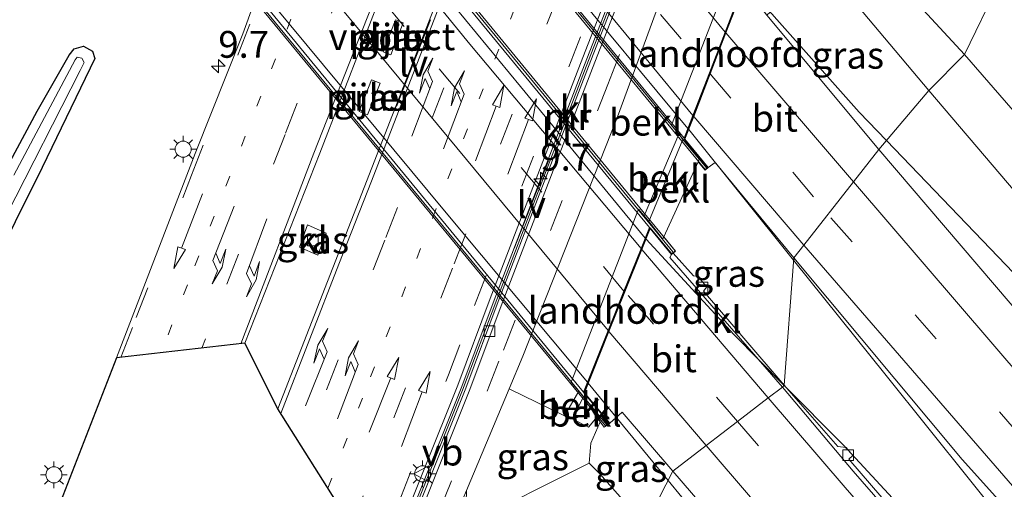
# Model space of a CAD drawing. Units: metres. Extents: x 239999 to 250004, y 472266 to 475000.
# Drawn here: x 248905 to 248997, y 473082 to 473126 of the extents above; entities that cross this region are included whole.
import ezdxf
from ezdxf.enums import TextEntityAlignment as Align

# ---------------------------------------------------------------- set-up
doc = ezdxf.new("R2010")
doc.units = ezdxf.units.M
doc.linetypes.add('VW-1-3_STREEP', pattern=[4, 1, -3])
doc.linetypes.add('VW-3-9_STREEP', pattern=[12, 3, -9])
doc.layers.get('0').update_dxf_attribs({"lineweight": 25})
for name, color, linetype, lineweight in [('B-ME-AM-KILOMETR-S-B1', 7, 'Continuous', 18), ('B-ME-BV-GELEIDECONSTRUCTIE-GELEIDERAIL-L-B1', 213, 'BV-GELEIDERAIL', 18), ('B-ME-BV-GELEIDECONSTRUCTIE-GELEIDERAIL-L-B2', 213, 'BV-GELEIDERAIL', 18), ('B-ME-GR-BOOM-GV-B6', 93, 'Continuous', 18), ('B-ME-GW-INSTEEKWATERGANG-L-B1', 10, 'Continuous', 25), ('B-ME-GW-KRUINLIJN-L-B1', 93, 'Continuous', 18), ('B-ME-GW-TEENLIJN-L-B1', 93, 'Continuous', 18), ('B-ME-IE-GRASLAND-GV-B6', 93, 'Continuous', 18), ('B-ME-IE-HULPGEOMETRIE-L-B1', 53, 'Continuous', 18), ('B-ME-IE-MEUBILAIR_WEGMEUBILAIR-LICHTMAST-S-B1', 8, 'Continuous', 18), ('B-ME-IE-MEUBILAIR_WEGMEUBILAIR-LIJNVERLICHT-L-B1', 8, 'VW-LIJNV', 18), ('B-ME-KG-KADASTRAAL-OPNAMEDTMGRENS-L-B1', 10, 'Continuous', 25), ('B-ME-KW-LANDHOOFD-GV-B6', 173, 'Continuous', 18), ('B-ME-KW-LEUNING-L-B1', 8, 'Continuous', 18), ('B-ME-KW-LEUNING-L-B2', 8, 'Continuous', 18), ('B-ME-KW-PIJLER-GV-B6', 173, 'Continuous', 18), ('B-ME-KW-VIADUCT-GV-B7', 173, 'Continuous', 18), ('B-ME-MW-MUUR-GV-B6', 8, 'IE-TERREINAFSCHEIDING-KUNSTMATIG', 18), ('B-ME-OB-BEKLEDING-GV-B6', 253, 'Continuous', 18), ('B-ME-OG-WATER-GV-B6', 153, 'Continuous', 18), ('B-ME-VH-VERH_SOORT-BITUMEN-GV-B6', 8, 'IE-TERREINAFSCHEIDING-NATUURLIJK-HOUTWAL', 18), ('B-ME-VH-VERH_SOORT-BITUMEN-GV-B7', 8, 'IE-TERREINAFSCHEIDING-NATUURLIJK-HOUTWAL', 18), ('B-ME-VH-VERH_SOORT-KLINKERS-GV-B6', 8, 'IE-TERREINAFSCHEIDING-NATUURLIJK-HOUTWAL', 18), ('B-ME-VV-KOLK-S-B1', 8, 'Continuous', 18), ('B-ME-VW-MARKERING-13STREEP-045-L-B1', 255, 'VW-1-3_STREEP', 18), ('B-ME-VW-MARKERING-39STREEP-015-L-B1', 255, 'VW-3-9_STREEP', 18), ('B-ME-VW-MARKERING-39STREEP-015-L-B2', 255, 'VW-3-9_STREEP', 18), ('B-ME-VW-MARKERING-PIJLLI750-S-B1', 7, 'Continuous', 18), ('B-ME-VW-MARKERING-PIJLRD750-S-B1', 7, 'Continuous', 18), ('B-ME-VW-MARKERING-STREEP-015-L-B1', 7, 'Continuous', 18), ('B-ME-VW-MARKERING-STREEP-015-L-B2', 7, 'Continuous', 18), ('B-ME-VW-MEUBILAIR_WEGMEUBILAIR-VERKEERSBORD-S-B1', 8, 'Continuous', 18)]:
    doc.layers.add(name, color=color, linetype=linetype, lineweight=lineweight)
doc.styles.add('NLCS-ISO', font='NLCS-ISO.TTF')
doc.linetypes.add('BV-GELEIDERAIL', pattern='A,10,-3,[108,NLCS.SHX,S=1,R=0,X=0,Y=0],-3', length=16)
doc.linetypes.add('IE-TERREINAFSCHEIDING-KUNSTMATIG', pattern='A,4,[82,NLCS.SHX,S=0.75,R=90,X=0,Y=0],4,-2', length=10)
doc.linetypes.add('IE-TERREINAFSCHEIDING-NATUURLIJK-HOUTWAL', pattern='A,7,-1.5,[67,NLCS.SHX,S=0.75,R=45,X=0,Y=0],-1.5,7,-1.5,[70,NLCS.SHX,S=0.75,R=0,X=0,Y=0],-1.5', length=20)
doc.linetypes.add('VW-LIJNV', pattern='A,0,-5,[102,NLCS.SHX,S=1,R=0,X=-0.625,Y=0],2.5,-0.5,[69,NLCS.SHX,S=0.5,R=0,X=0,Y=0],-0.5,2.5,[102,NLCS.SHX,S=1,R=180,X=0.625,Y=0],-5', length=16)

# ---------------------------------------------------------------- blocks, each defined once
blk = doc.blocks.new('verkeersbord')
for p, q in [((0, 0.75), (-0.75, -0.625)), ((0.75, -0.625), (0, 0.75)), ((-0.75, -0.625), (0.75, -0.625))]:
    blk.add_line(p, q)
blk = doc.blocks.new('hecto')
for p, q in [((0, 0.625), (-0.625, 0)), ((0, -0.625), (0, 0.625)), ((-0.625, 0), (0.625, 0)), ((0.625, 0), (0, -0.625))]:
    blk.add_line(p, q)
blk = doc.blocks.new('kolk')
blk.add_lwpolyline([(-0.5, -0.5), (0.5, -0.5), (0.5, 0.5), (-0.5, 0.5)], close=True)
blk = doc.blocks.new('lantaarnpaal')
for p, q in [((0, 0.75), (0, 1.25)), ((-0.75, 0), (-1.25, 0)), ((-0.884, 0.884), (-0.53, 0.53)), ((0.53, 0.53), (0.884, 0.884)), ((0.75, 0), (1.25, 0)), ((-0.53, -0.53), (-0.884, -0.884)), ((0, -0.75), (0, -1.25)), ((0.53, -0.53), (0.884, -0.884))]:
    blk.add_line(p, q)
blk.add_circle((0, 0), 0.75)
blk = doc.blocks.new('pijll')
for p, q in [((5.7, 1.05, 0.1), (4, 0.75, 0.1)), ((7.5, 0.75, 0.1), (5.7, 1.05, 0.1)), ((0, 0, 0.1), (5.45, 0, 0.1)), ((4, 0.75, 0.1), (5.45, 0.75, 0.1)), ((5.45, 0.75, 0.1), (4.7, 0, 0.1)), ((6.2, 0.75, 0.1), (5.45, 0, 0.1)), ((7.5, 0.75, 0.1), (6.2, 0.75, 0.1))]:
    blk.add_line(p, q)
blk = doc.blocks.new('pijl')
for p, q in [((0, 0, 0.1), (5.45, 0, 0.1)), ((7.5, 0, 0.1), (5.45, 0.375, 0.1)), ((5.45, 0.375, 0.1), (5.45, -0.375, 0.1)), ((5.45, -0.375, 0.1), (7.5, 0, 0.1))]:
    blk.add_line(p, q)

msp = doc.modelspace()

# ---------------------------------------------------------------- linework, layer by layer
at = {"layer": 'B-ME-BV-GELEIDECONSTRUCTIE-GELEIDERAIL-L-B1'}
for p, q in [((248977.655, 473103.7142, 26.4839), (248967.8518, 473115.9218, 26.5169)), ((248958.476, 473092.24, 26.8213), (248965.9302, 473083.1559, 26.6539))]:
    msp.add_line(p, q, dxfattribs=at)
for points in [[(248973.1186, 473129.5593, 26.7683), (248983.7753, 473117.5241, 26.5827), (248986.3255, 473114.8749, 26.5188)], [(248986.3255, 473114.8749, 26.5188), (248995.2966, 473105.5555, 26.2937), (249010.3959, 473089.8203, 25.9537), (249026.8262, 473072.758, 25.2142)], [(248963.865, 473105.6899, 26.5639), (248972.1041, 473096.7593, 26.4208), (248976.7569, 473092.0542, 26.3741)], [(248976.7569, 473092.0542, 26.3741), (248982.2817, 473086.4673, 26.3188), (248994.2128, 473073.5882, 26.3613), (249008.9071, 473058.3678, 26.0808), (249025.7771, 473041.2148, 25.8428), (249034.2795, 473033.0549, 25.5708), (249022.9646, 473047.1467, 25.9873), (249010.3297, 473062.7711, 25.9703), (248997.9698, 473078.3968, 26.2253), (248986.2959, 473092.954, 26.4548), (248977.655, 473103.7142, 26.4839)], [(248965.9302, 473083.1559, 26.6539), (248969.7598, 473078.4889, 26.568), (248983.4492, 473060.5917, 25.6925)]]:
    msp.add_polyline3d(points, dxfattribs=at)
at = {"layer": 'B-ME-BV-GELEIDECONSTRUCTIE-GELEIDERAIL-L-B2'}
for points in [[(248925.9029, 473167.0146, 26.6495), (248944.2894, 473144.2988, 26.6156), (248967.7799, 473116.0114, 26.5172)], [(248963.7877, 473105.7736, 26.5653), (248952.1331, 473119.9351, 26.534), (248933.656, 473142.3669, 26.5), (248921.9373, 473156.6869, 26.6433)], [(248916.6295, 473142.8104, 26.7138), (248925.65, 473131.6843, 26.8655), (248945.1835, 473108.1264, 26.823), (248958.4004, 473092.3322, 26.823)]]:
    msp.add_polyline3d(points, dxfattribs=at)
at = {"layer": 'B-ME-GR-BOOM-GV-B6'}
for points in [[(248993.623, 473122.904, 22.639), (248979.356, 473138.341, 22.487), (248977.704, 473147.308, 19.335), (248980.656, 473146.907, 19.327), (248983.368, 473145.348, 19.415), (248996.76, 473129.432, 19.753), (248993.623, 473122.904, 22.639)], [(248996.76, 473129.432, 19.753), (249029.971, 473090.148, 19.953), (249051.244, 473065.529, 19.957), (249071.476, 473041.375, 20.049), (249093.204, 473017.188, 20.109), (249110.96, 472997.563, 20.237), (249126.085, 472979.897, 20.257), (249138.69, 472964.775, 21.621), (249130.927, 472971.739, 21.23), (249120.194, 472983.613, 21.138), (249098.375, 473006.366, 21.406), (249069.344, 473037.09, 21.642), (249043.521, 473065.896, 22.259), (249017.561, 473095.372, 22.447), (248993.623, 473122.904, 22.639), (248996.76, 473129.432, 19.753)], [(248963.798, 473078.99, 26.142), (248952.892, 473069.069, 20.097), (248949.191, 473074.233, 19.753), (248946.999, 473078.992, 19.532), (248958.554, 473084.757, 26.165), (248959.546, 473083.768, 26.23), (248963.798, 473078.99, 26.142)]]:
    msp.add_polyline3d(points, dxfattribs=at)
at = {"layer": 'B-ME-GW-INSTEEKWATERGANG-L-B1'}
msp.add_polyline3d([(248902.114, 473108.641, 19.371), (248906.99, 473117.633, 19.323), (248909.959, 473122.863, 19.331), (248910.448, 473123.434, 19.323), (248911.301, 473123.706, 19.302), (248912.149, 473123.218, 19.262), (248912.385, 473122.542, 19.294), (248907.464, 473112.379, 19.25), (248899.874, 473097.226, 19.375)], dxfattribs=at)
at = {"layer": 'B-ME-GW-KRUINLIJN-L-B1'}
for p, q in [((248963.69, 473107.852, 24.34), (248966.919, 473115.469, 24.32)), ((248956.24, 473089.184, 24.209), (248957.579, 473091.503, 24.419))]:
    msp.add_line(p, q, dxfattribs=at)
for points in [[(248990.291, 473119.554, 25.345), (248980.519, 473131.185, 25.586), (248979.388, 473131.639, 25.558), (248977.068, 473130.548, 25.562), (248975.559, 473129.046, 25.813)], [(248990.291, 473119.554, 25.345), (249011.631, 473094.541, 25.101), (249029.133, 473074.678, 24.789), (249046.105, 473055.188, 24.565), (249062.898, 473036.924, 24.389), (249078.094, 473020.906, 24.204), (249094.939, 473003.734, 23.924), (249111.544, 472986.658, 23.524), (249127.532, 472970.255, 23.032), (249138.625, 472959.665, 22.927), (249150.085, 472948.406, 22.811), (249153.581, 472944.456, 22.759)], [(248958.554, 473084.757, 26.165), (248958.722, 473086.644, 26.165), (248959.567, 473088.624, 26.021)]]:
    msp.add_polyline3d(points, dxfattribs=at)
at = {"layer": 'B-ME-GW-TEENLIJN-L-B1'}
for p, q in [((248964.13, 473107.32, 24.37), (248967.317, 473114.993, 24.38)), ((248956.955, 473088.9, 24.459), (248958.025, 473090.972, 24.499))]:
    msp.add_line(p, q, dxfattribs=at)
at = {"layer": 'B-ME-IE-GRASLAND-GV-B6'}
for points in [[(248929.4671, 473089.8455, 19.963), (248926.3877, 473095.9592, 19.936), (248933.3792, 473113.7218, 19.945), (248943.5119, 473139.8806, 19.891), (248952.1875, 473162.0914, 19.81), (248959.9881, 473182.4461, 19.828), (248961.7038, 473187.5445, 19.828), (248963.2125, 473192.7777, 19.828), (248964.9129, 473183.0285, 19.5545), (248964.558, 473182.0156, 19.558), (248965.1242, 473181.8172, 19.558), (248958.2705, 473163.9817, 19.657), (248954.7897, 473154.8656, 19.684), (248945.9679, 473132.1716, 19.747), (248936.3293, 473107.3791, 19.855), (248929.4671, 473089.8455, 19.963)], [(248993.623, 473122.904, 22.639), (248990.291, 473119.554, 25.345), (248980.519, 473131.185, 25.586), (248979.388, 473131.639, 25.558), (248977.068, 473130.548, 25.562), (248975.559, 473129.046, 25.813), (248975.108, 473129.596, 25.587), (248974.738, 473129.818, 25.24), (248977.579, 473132.041, 25.06), (248976.42, 473133.886, 24.05), (248974.26, 473139.507, 21.489), (248972.376, 473144.193, 19.349), (248975.114, 473146.674, 19.335), (248977.704, 473147.308, 19.335), (248979.356, 473138.341, 22.487), (248993.623, 473122.904, 22.639)], [(248923.031, 473132.604, 19.449), (248924.3392, 473131.0162, 19.3956), (248927.2301, 473127.6743, 19.557), (248926.192, 473124.8623, 19.557), (248921.7574, 473113.6779, 19.584), (248914.3961, 473094.5985, 19.62), (248908.7353, 473080.0388, 19.899), (248902.313, 473063.5756, 19.908)], [(248985.629, 473114.053, 25.785), (248975.156, 473126.604, 25.816), (248976.303, 473127.615, 25.783), (248975.561, 473128.325, 25.986), (248975.909, 473128.619, 25.988), (248975.559, 473129.046, 25.813), (248977.068, 473130.548, 25.562), (248979.388, 473131.639, 25.558), (248980.519, 473131.185, 25.586), (248990.291, 473119.554, 25.345), (248985.629, 473114.053, 25.785)], [(248939.293, 473123.182, 19.589), (248940.018, 473122.894, 19.589), (248941.18, 473125.876, 19.699), (248940.455, 473126.164, 19.699), (248939.293, 473123.182, 19.589)], [(248899.874, 473097.226, 19.375), (248907.464, 473112.379, 19.25), (248912.385, 473122.542, 19.294), (248912.149, 473123.218, 19.262), (248911.301, 473123.706, 19.302), (248910.448, 473123.434, 19.323), (248909.959, 473122.863, 19.331), (248906.99, 473117.633, 19.323), (248902.114, 473108.641, 19.371)], [(248902.114, 473108.641, 19.371), (248906.99, 473117.633, 19.323), (248909.959, 473122.863, 19.331), (248910.448, 473123.434, 19.323), (248911.301, 473123.706, 19.302), (248912.149, 473123.218, 19.262), (248912.385, 473122.542, 19.294), (248907.464, 473112.379, 19.25), (248899.874, 473097.226, 19.375)], [(248904.126, 473107.909, 19.037), (248911, 473121.436, 19.037), (248911.374, 473122.185, 19.037), (248911.146, 473122.585, 19.037), (248910.717, 473122.656, 19.037), (248910.523, 473122.435, 19.037), (248904.801, 473111.638, 19.037)], [(248993.623, 473122.904, 22.639), (249017.561, 473095.372, 22.447), (249043.521, 473065.896, 22.259), (249069.344, 473037.09, 21.642), (249098.375, 473006.366, 21.406), (249120.194, 472983.613, 21.138), (249130.927, 472971.739, 21.23), (249138.69, 472964.775, 21.621), (249144.546, 472957.939, 21.919), (249150.913, 472949.878, 22.291), (249153.581, 472944.456, 22.759), (249150.085, 472948.406, 22.811), (249138.625, 472959.665, 22.927), (249127.532, 472970.255, 23.032), (249111.544, 472986.658, 23.524), (249094.939, 473003.734, 23.924), (249078.094, 473020.906, 24.204), (249062.898, 473036.924, 24.389), (249046.105, 473055.188, 24.565), (249029.133, 473074.678, 24.789), (249011.631, 473094.541, 25.101), (248990.291, 473119.554, 25.345), (248993.623, 473122.904, 22.639)], [(248937.073, 473117.586, 19.719), (248937.857, 473117.286, 19.719), (248939.015, 473120.258, 19.659), (248938.231, 473120.559, 19.659), (248937.073, 473117.586, 19.719)], [(249004.105, 473092.434, 25.609), (248985.629, 473114.053, 25.785), (248990.291, 473119.554, 25.345), (249011.631, 473094.541, 25.101)], [(248976.763, 473092.062, 25.981), (248969.224, 473100.813, 25.924), (248969.557, 473101.216, 25.92), (248968.708, 473102.18, 25.924), (248968.294, 473102.244, 25.928), (248966.39, 473104.366, 26.11), (248966.632, 473104.566, 26.127), (248965.537, 473105.897, 25.55), (248968.738, 473112.907, 25.42), (248969.377, 473112.132, 26.177), (248969.668, 473112.371, 26.177), (248970.325, 473112.848, 26.025), (248977.671, 473103.923, 25.953), (248976.763, 473092.062, 25.981)], [(248931.506, 473104.9342, 19.7251), (248933.1891, 473104.1791, 19.7251), (248933.9931, 473106.2475, 19.7251), (248932.2327, 473107.0026, 19.7251), (248931.506, 473104.9342, 19.7251)], [(249007.914, 473056.412, 25.524), (248995.844, 473070.111, 25.777), (248996.202, 473070.431, 25.781), (248995.48, 473071.256, 25.777), (248994.765, 473071.272, 25.765), (248982.816, 473085.132, 25.977), (248983.177, 473085.469, 25.977), (248982.565, 473086.239, 25.977), (248981.797, 473086.337, 25.973), (248976.763, 473092.062, 25.981), (248977.671, 473103.923, 25.953), (248993.389, 473085.106, 25.853), (249005.784, 473071.36, 25.677)], [(248956.24, 473089.184, 24.209), (248956.955, 473088.9, 24.459), (248958.486, 473088.12, 25.729), (248959.296, 473089.079, 25.629), (248959.567, 473088.624, 26.021), (248958.722, 473086.644, 26.165), (248958.554, 473084.757, 26.165), (248946.999, 473078.992, 19.532), (248947.0869, 473082.2237, 19.9969), (248951.0868, 473091.7061, 20.236), (248956.24, 473089.184, 24.209)], [(248963.798, 473078.99, 26.142), (248959.546, 473083.768, 26.23), (248958.554, 473084.757, 26.165), (248958.722, 473086.644, 26.165), (248959.567, 473088.624, 26.021), (248959.967, 473088.134, 26.305), (248960.491, 473088.492, 26.307), (248961.639, 473089.537, 26.218), (248966.373, 473084.021, 26.193), (248963.798, 473078.99, 26.142)], [(249007.113, 473029.469, 25.325), (248984.477, 473054.093, 25.682), (248963.798, 473078.99, 26.142), (248966.373, 473084.021, 26.193), (248974.678, 473074.37, 26.161), (248994.418, 473051.923, 25.861), (249017.585, 473026.171, 25.597)]]:
    msp.add_polyline3d(points, dxfattribs=at)
at = {"layer": 'B-ME-IE-HULPGEOMETRIE-L-B1'}
msp.add_polyline3d([(248924.5538, 473038.6433, 20.0022), (248932.4458, 473041.8639, 19.8568), (248933.2791, 473043.345, 19.6934), (248938.419, 473052.5368, 19.7064), (248945.4628, 473067.3864, 19.6514), (248947.988, 473069.636, 19.624), (248952.892, 473069.069, 20.097), (248963.798, 473078.99, 26.142), (248966.373, 473084.021, 26.193), (248969.489, 473086.409, 26.134), (248972.42, 473088.656, 26.006), (248975.29, 473090.855, 26.016), (248976.61, 473091.867, 25.961), (248976.763, 473092.062, 25.981), (248977.671, 473103.923, 25.953), (248978.615, 473105.125, 26.038), (248983.246, 473111.019, 25.856), (248985.629, 473114.053, 25.785), (248990.291, 473119.554, 25.345), (248993.623, 473122.904, 22.639), (248996.76, 473129.432, 19.753), (249001.507, 473167.603, 18.896)], dxfattribs=at)
at = {"layer": 'B-ME-IE-MEUBILAIR_WEGMEUBILAIR-LIJNVERLICHT-L-B1'}
for p, q in [((248943.7156, 473126.1458, 24.7901), (248940.5657, 473118.0753, 25.007)), ((248954.7459, 473113.002, 24.9789), (248951.5516, 473104.822, 25.163))]:
    msp.add_line(p, q, dxfattribs=at)
at = {"layer": 'B-ME-KG-KADASTRAAL-OPNAMEDTMGRENS-L-B1'}
msp.add_polyline3d([(248924.5538, 473038.6433, 20.0022), (248927.9268, 473047.0686, 19.9418), (248933.8176, 473062.2867, 19.8568), (248938.766, 473075.0904, 20.0013), (248929.4671, 473089.8455, 19.963), (248926.3877, 473095.9592, 19.936), (248914.3961, 473094.5985, 19.62), (248908.7353, 473080.0388, 19.899), (248902.313, 473063.5756, 19.908), (248900.8325, 473059.6954, 19.9394), (248897.6431, 473051.3364, 20.007), (248893.0506, 473039.527, 20.169), (248890.5159, 473032.6162, 20.079), (248884.146, 473036.618, 20.121), (248882.8098, 473033.0956, 20.2202)], dxfattribs=at)
at = {"layer": 'B-ME-KW-LANDHOOFD-GV-B6'}
for points in [[(248968.738, 473112.907, 25.42), (248968.844, 473113.139, 25.42), (248967.317, 473114.993, 24.38), (248966.919, 473115.469, 24.32), (248966.237, 473116.307, 24.58), (248972.529, 473132.47, 24.58), (248973.103, 473131.798, 24.3), (248973.551, 473131.269, 24.29), (248974.738, 473129.818, 25.24), (248975.108, 473129.596, 25.587), (248975.559, 473129.046, 25.813), (248975.909, 473128.619, 25.988), (248975.561, 473128.325, 25.986), (248973.561, 473130.705, 25.828), (248971.331, 473124.93, 25.903), (248969.862, 473121.127, 25.953), (248968.322, 473117.139, 26.005), (248967.5, 473115.011, 26.033), (248969.668, 473112.371, 26.177), (248969.377, 473112.132, 26.177), (248968.738, 473112.907, 25.42)], [(248959.567, 473088.624, 26.021), (248959.296, 473089.079, 25.629), (248959.411, 473089.26, 25.789), (248958.025, 473090.972, 24.499), (248957.579, 473091.503, 24.419), (248956.885, 473092.328, 23.829), (248963.148, 473108.47, 23.83), (248963.69, 473107.852, 24.34), (248964.13, 473107.32, 24.37), (248965.436, 473105.675, 25.55), (248965.537, 473105.897, 25.55), (248966.632, 473104.566, 26.127), (248966.39, 473104.366, 26.11), (248966.254, 473104.254, 26.1), (248964.26, 473106.676, 26.085), (248963.474, 473104.714, 26.101), (248961.889, 473100.758, 26.133), (248960.405, 473097.054, 26.163), (248958.109, 473091.324, 26.21), (248960.491, 473088.492, 26.307), (248959.967, 473088.134, 26.305), (248959.567, 473088.624, 26.021)]]:
    msp.add_polyline3d(points, dxfattribs=at)
at = {"layer": 'B-ME-KW-LEUNING-L-B1'}
msp.add_polyline3d([(248941.638, 473078.9239, 20.721), (248946.7066, 473091.5727, 20.721), (248949.92, 473100.0489, 20.84), (248958.2755, 473121.8118, 20.7805), (248966.6992, 473143.4445, 20.7805), (248971.0249, 473154.5932, 20.5595), (248971.3205, 473155.3412, 20.5538)], dxfattribs=at)
at = {"layer": 'B-ME-KW-LEUNING-L-B2'}
for p, q in [((248923.369, 473168.45, 26.065), (248969.502, 473112.334, 26.085)), ((248966.37, 473104.487, 26.137), (248920.297, 473160.628, 25.997)), ((248913.892, 473144.524, 26.33), (248960.185, 473088.383, 26.306))]:
    msp.add_line(p, q, dxfattribs=at)
at = {"layer": 'B-ME-KW-PIJLER-GV-B6'}
for points in [[(248939.293, 473123.182, 19.589), (248940.455, 473126.164, 19.699), (248941.18, 473125.876, 19.699), (248940.018, 473122.894, 19.589), (248939.293, 473123.182, 19.589)], [(248937.073, 473117.586, 19.719), (248938.231, 473120.559, 19.659), (248939.015, 473120.258, 19.659), (248937.857, 473117.286, 19.719), (248937.073, 473117.586, 19.719)]]:
    msp.add_polyline3d(points, dxfattribs=at)
at = {"layer": 'B-ME-KW-VIADUCT-GV-B7'}
for points in [[(248929.636, 473184.796, 25.751), (248975.856, 473128.641, 25.763), (248975.55, 473128.381, 25.755), (248973.55, 473130.775, 25.759), (248967.446, 473115.027, 25.993), (248969.6, 473112.374, 25.993), (248969.39, 473112.191, 25.968), (248923.084, 473168.419, 25.936), (248923.372, 473168.662, 25.94), (248925.478, 473166.103, 25.936), (248931.656, 473181.823, 25.763), (248929.397, 473184.59, 25.755), (248929.636, 473184.796, 25.751)], [(248920.298, 473160.883, 26.009), (248966.597, 473104.575, 26.009), (248966.263, 473104.3, 26.009), (248964.254, 473106.747, 26.013), (248958.051, 473091.328, 26.306), (248960.426, 473088.501, 26.306), (248960.08, 473088.236, 26.306), (248913.713, 473144.47, 26.246), (248914.051, 473144.772, 26.242), (248916.285, 473142.102, 26.009), (248922.289, 473157.749, 26.001), (248919.978, 473160.613, 26.009), (248920.298, 473160.883, 26.009)]]:
    msp.add_polyline3d(points, dxfattribs=at)
at = {"layer": 'B-ME-MW-MUUR-GV-B6'}
msp.add_polyline3d([(248970.8956, 473154.753, 19.5338), (248971.1708, 473155.463, 19.5406), (248971.5493, 473155.3325, 19.7505), (248971.2686, 473154.6084, 19.7548), (248967.7508, 473145.5271, 20.1798), (248958.5035, 473121.7944, 20.1883), (248950.0624, 473099.8533, 20.2903), (248947.0424, 473091.772, 20.3753), (248942.8191, 473081.2409, 20.1659), (248941.8407, 473078.8013, 20.1174), (248941.4725, 473078.9579, 20.0357), (248946.6693, 473091.9165, 19.8568), (248949.6884, 473099.9952, 19.8143), (248958.1305, 473121.9388, 19.6358), (248967.378, 473145.6719, 19.5678), (248970.8956, 473154.753, 19.5338)], dxfattribs=at)
at = {"layer": 'B-ME-OB-BEKLEDING-GV-B6'}
for points in [[(248971.2678, 473144.5021, 20.0915), (248972.376, 473144.193, 19.349), (248974.26, 473139.507, 21.489), (248976.42, 473133.886, 24.05), (248974.501, 473133.136, 24.22), (248973.103, 473131.798, 24.3), (248972.529, 473132.47, 24.58), (248966.237, 473116.307, 24.58), (248966.919, 473115.469, 24.32), (248963.69, 473107.852, 24.34), (248963.148, 473108.47, 23.83), (248956.885, 473092.328, 23.829), (248957.579, 473091.503, 24.419), (248956.24, 473089.184, 24.209), (248951.0868, 473091.7061, 20.236), (248952.3671, 473094.741, 20.3125), (248961.1983, 473117.1042, 20.219), (248971.2678, 473144.5021, 20.0915)], [(248964.13, 473107.32, 24.37), (248963.69, 473107.852, 24.34), (248966.919, 473115.469, 24.32), (248967.317, 473114.993, 24.38), (248964.13, 473107.32, 24.37)], [(248964.13, 473107.32, 24.37), (248967.317, 473114.993, 24.38), (248968.844, 473113.139, 25.42), (248968.738, 473112.907, 25.42), (248965.537, 473105.897, 25.55), (248965.436, 473105.675, 25.55), (248964.13, 473107.32, 24.37)], [(248956.24, 473089.184, 24.209), (248957.579, 473091.503, 24.419), (248958.025, 473090.972, 24.499), (248956.955, 473088.9, 24.459), (248956.24, 473089.184, 24.209)], [(248956.955, 473088.9, 24.459), (248958.025, 473090.972, 24.499), (248959.411, 473089.26, 25.789), (248959.296, 473089.079, 25.629), (248958.486, 473088.12, 25.729), (248956.955, 473088.9, 24.459)]]:
    msp.add_polyline3d(points, dxfattribs=at)
at = {"layer": 'B-ME-OG-WATER-GV-B6'}
msp.add_polyline3d([(248904.801, 473111.638, 19.037), (248910.523, 473122.435, 19.037), (248910.717, 473122.656, 19.037), (248911.146, 473122.585, 19.037), (248911.374, 473122.185, 19.037), (248911, 473121.436, 19.037), (248904.126, 473107.909, 19.037)], dxfattribs=at)
at = {"layer": 'B-ME-VH-VERH_SOORT-BITUMEN-GV-B6'}
for points in [[(248933.2791, 473043.345, 19.6934), (248935.2142, 473051.458, 19.6868), (248938.0274, 473062.8723, 19.7208), (248940.8686, 473073.0666, 19.8228), (248943.1799, 473081.0693, 20.1345), (248947.4143, 473091.6281, 20.3446), (248950.4352, 473099.7117, 20.2596), (248958.8754, 473121.6503, 20.1577), (248968.1223, 473145.382, 20.1492), (248971.6402, 473154.4637, 19.7242), (248972.6549, 473156.1806, 19.5593), (248974.514, 473160.0305, 19.398), (248978.673, 473168.6311, 19.3298), (248982.296, 473176.2028, 19.2448), (248985.2524, 473183.1231, 19.2363), (248990.5413, 473197.4857, 19.2108), (248995.4843, 473211.0821, 19.1938), (248998.6854, 473219.57, 19.2788)], [(248999.5016, 473212.6787, 19.2245), (248994.2447, 473198.5531, 19.2075), (248990.6628, 473188.8738, 19.233), (248988.5583, 473183.2388, 19.216), (248985.6496, 473176.149, 19.216), (248980.1695, 473164.7036, 19.369), (248976.2076, 473156.5213, 19.5815), (248971.2678, 473144.5021, 20.0915), (248961.1983, 473117.1042, 20.219), (248952.3671, 473094.741, 20.3125), (248951.0868, 473091.7061, 20.236), (248947.0869, 473082.2237, 19.9969), (248944.6881, 473076.5373, 19.8535), (248941.0763, 473062.7097, 19.7005), (248938.419, 473052.5368, 19.7064), (248933.2791, 473043.345, 19.6934)], [(248914.3961, 473094.5985, 19.62), (248921.7574, 473113.6779, 19.584), (248926.192, 473124.8623, 19.557), (248927.2301, 473127.6743, 19.557), (248934.5288, 473147.4446, 19.557), (248945.7745, 473175.11, 19.557), (248948.4004, 473181.7376, 19.575), (248955.7132, 473200.8565, 19.575), (248963.2125, 473192.7777, 19.828), (248961.7038, 473187.5445, 19.828), (248959.9881, 473182.4461, 19.828), (248952.1875, 473162.0914, 19.81), (248943.5119, 473139.8806, 19.891), (248933.3792, 473113.7218, 19.945), (248926.3877, 473095.9592, 19.936), (248914.3961, 473094.5985, 19.62)], [(248938.766, 473075.0904, 20.0013), (248929.4671, 473089.8455, 19.963), (248936.3293, 473107.3791, 19.855), (248945.9679, 473132.1716, 19.747), (248954.7897, 473154.8656, 19.684), (248958.2705, 473163.9817, 19.657), (248965.1242, 473181.8172, 19.558), (248981.2429, 473185.4604, 19.5253), (248976.3848, 473171.9816, 19.5423), (248972.2554, 473160.974, 19.5763), (248971.1345, 473157.6768, 19.5763), (248970.5226, 473154.8975, 19.5338), (248967.0051, 473145.8168, 19.5678), (248957.7575, 473122.0832, 19.6358), (248949.3144, 473100.137, 19.8143), (248946.2963, 473092.061, 19.8568), (248940.1243, 473076.6706, 20.0693), (248938.766, 473075.0904, 20.0013)], [(248985.629, 473114.053, 25.785), (248983.246, 473111.019, 25.856), (248978.615, 473105.125, 26.038), (248977.671, 473103.923, 25.953), (248970.325, 473112.848, 26.025), (248969.668, 473112.371, 26.177), (248967.5, 473115.011, 26.033), (248968.322, 473117.139, 26.005), (248969.862, 473121.127, 25.953), (248971.331, 473124.93, 25.903), (248973.561, 473130.705, 25.828), (248975.561, 473128.325, 25.986), (248974.637, 473127.278, 25.816), (248975.156, 473126.604, 25.816), (248985.629, 473114.053, 25.785)], [(249005.784, 473071.36, 25.677), (248993.389, 473085.106, 25.853), (248977.671, 473103.923, 25.953), (248978.615, 473105.125, 26.038), (248983.246, 473111.019, 25.856), (248985.629, 473114.053, 25.785), (249004.105, 473092.434, 25.609)], [(248966.373, 473084.021, 26.193), (248961.639, 473089.537, 26.218), (248960.491, 473088.492, 26.307), (248958.109, 473091.324, 26.21), (248960.405, 473097.054, 26.163), (248961.889, 473100.758, 26.133), (248963.474, 473104.714, 26.101), (248964.26, 473106.676, 26.085), (248966.254, 473104.254, 26.1), (248966.104, 473103.98, 26.045), (248976.61, 473091.867, 25.961), (248975.29, 473090.855, 26.016), (248972.42, 473088.656, 26.006), (248969.489, 473086.409, 26.134), (248966.373, 473084.021, 26.193)], [(249017.585, 473026.171, 25.597), (248994.418, 473051.923, 25.861), (248974.678, 473074.37, 26.161), (248966.373, 473084.021, 26.193), (248969.489, 473086.409, 26.134), (248972.42, 473088.656, 26.006), (248975.29, 473090.855, 26.016), (248976.61, 473091.867, 25.961), (248983.222, 473084.015, 25.957), (249001.17, 473063.461, 25.661)]]:
    msp.add_polyline3d(points, dxfattribs=at)
at = {"layer": 'B-ME-VH-VERH_SOORT-BITUMEN-GV-B7'}
for points in [[(248969.789, 473121.217, 25.975), (248968.244, 473117.213, 26.024), (248967.429, 473115.103, 26.049), (248925.537, 473166.082, 26.053), (248926.355, 473168.167, 26.022), (248927.975, 473172.3, 25.961), (248929.497, 473176.181, 25.903), (248931.682, 473181.752, 25.82), (248973.483, 473130.787, 25.86), (248971.254, 473125.012, 25.93), (248969.789, 473121.217, 25.975)], [(248961.807, 473100.831, 26.059), (248960.329, 473097.144, 26.118), (248958.028, 473091.403, 26.21), (248916.346, 473142.069, 26.346), (248918.481, 473147.652, 26.214), (248920.017, 473151.667, 26.118), (248921.525, 473155.609, 26.025), (248922.313, 473157.669, 25.976), (248964.184, 473106.762, 25.964), (248963.399, 473104.804, 25.995), (248961.807, 473100.831, 26.059)]]:
    msp.add_polyline3d(points, dxfattribs=at)
at = {"layer": 'B-ME-VH-VERH_SOORT-KLINKERS-GV-B6'}
for points in [[(248970.8956, 473154.753, 19.5338), (248967.378, 473145.6719, 19.5678), (248958.1305, 473121.9388, 19.6358), (248949.6884, 473099.9952, 19.8143), (248946.6693, 473091.9165, 19.8568), (248941.4725, 473078.9579, 20.0357), (248940.4956, 473076.5218, 20.0693), (248940.1243, 473076.6706, 20.0693), (248946.2963, 473092.061, 19.8568), (248949.3144, 473100.137, 19.8143), (248957.7575, 473122.0832, 19.6358), (248967.0051, 473145.8168, 19.5678), (248970.5226, 473154.8975, 19.5338), (248970.8956, 473154.753, 19.5338)], [(248971.6402, 473154.4637, 19.7242), (248968.1223, 473145.382, 20.1492), (248958.8754, 473121.6503, 20.1577), (248950.4352, 473099.7117, 20.2596), (248947.4143, 473091.6281, 20.3446), (248943.1799, 473081.0693, 20.1345), (248942.8191, 473081.2409, 20.1659), (248947.0424, 473091.772, 20.3753), (248950.0624, 473099.8533, 20.2903), (248958.5035, 473121.7944, 20.1883), (248967.7508, 473145.5271, 20.1798), (248971.2686, 473154.6084, 19.7548), (248971.6402, 473154.4637, 19.7242)], [(248931.506, 473104.9342, 19.7251), (248932.2327, 473107.0026, 19.7251), (248933.9931, 473106.2475, 19.7251), (248933.1891, 473104.1791, 19.7251), (248931.506, 473104.9342, 19.7251)], [(248976.763, 473092.062, 25.981), (248976.61, 473091.867, 25.961), (248966.104, 473103.98, 26.045), (248966.254, 473104.254, 26.1), (248966.39, 473104.366, 26.11), (248968.294, 473102.244, 25.928), (248968.708, 473102.18, 25.924), (248969.557, 473101.216, 25.92), (248969.224, 473100.813, 25.924), (248976.763, 473092.062, 25.981)], [(249001.17, 473063.461, 25.661), (248983.222, 473084.015, 25.957), (248976.61, 473091.867, 25.961), (248976.763, 473092.062, 25.981), (248981.797, 473086.337, 25.973), (248982.565, 473086.239, 25.977), (248983.177, 473085.469, 25.977), (248982.816, 473085.132, 25.977), (248994.765, 473071.272, 25.765), (248995.48, 473071.256, 25.777), (248996.202, 473070.431, 25.781), (248995.844, 473070.111, 25.777), (249007.914, 473056.412, 25.524)]]:
    msp.add_polyline3d(points, dxfattribs=at)
at = {"layer": 'B-ME-VW-MARKERING-13STREEP-045-L-B1'}
for points in [[(248958.5677, 473197.7814, 19.6401), (248958.5141, 473197.6431, 19.6401), (248952.6279, 473182.7405, 19.6401), (248946.8722, 473167.946, 19.6401), (248937.9852, 473144.85, 19.6401), (248927.8714, 473119.0215, 19.7591), (248921.0285, 473101.4203, 19.8271), (248918.5584, 473095.0708, 19.8594)], [(248934.1392, 473082.432, 20.0529), (248938.1398, 473092.8376, 19.9342), (248942.4434, 473103.8721, 19.8917), (248951.4888, 473126.944, 19.7897), (248961.5369, 473152.9599, 19.7812), (248965.8411, 473164.1407, 19.7472), (248971.2, 473178.2367, 19.7132), (248973.1482, 473183.6308, 19.7051)]]:
    msp.add_polyline3d(points, dxfattribs=at)
at = {"layer": 'B-ME-VW-MARKERING-39STREEP-015-L-B1'}
msp.add_line((248969.862, 473121.127, 25.953), (248980.872, 473107.9975, 25.9493), dxfattribs=at)
for points in [[(248936.0194, 473048.2456, 20.0278), (248939.1724, 473060.9909, 19.9683), (248942.3111, 473072.5216, 19.9683), (248944.578, 473080.3387, 19.9683), (248950.5415, 473095.3145, 20.1043), (248960.2915, 473120.1195, 20.2233), (248970.0294, 473145.1928, 20.1468), (248975.8522, 473158.998, 19.7388), (248979.6705, 473167.0385, 19.5348), (248983.5518, 473175.2543, 19.4498), (248985.9832, 473180.7223, 19.4158), (248988.1742, 473186.2789, 19.3818), (248991.218, 473194.7403, 19.3563), (248994.2711, 473202.9908, 19.3053), (248999.6441, 473217.1209, 19.4668), (249003.0137, 473225.4646, 19.5008), (249005.6036, 473231.0197, 19.5348)], [(248914.7902, 473094.6432, 19.9074), (248916.2293, 473098.3541, 19.8781), (248921.4031, 473111.666, 19.6401), (248925.7757, 473122.9588, 19.6316), (248935.6888, 473148.3887, 19.6316), (248944.0875, 473170.185, 19.6656), (248950.8043, 473187.196, 19.6996), (248956.0259, 473200.5197, 19.6996)], [(248961.0957, 473195.0581, 19.7026), (248957.2679, 473185.2152, 19.7591), (248949.846, 473166.277, 19.7421), (248939.8803, 473140.7838, 19.8186), (248930.1374, 473115.4647, 19.9291), (248922.7107, 473096.3612, 19.9376), (248922.38, 473095.5044, 19.9391)], [(248938.5624, 473075.4135, 19.9409), (248940.7889, 473081.1975, 19.8889), (248945.4017, 473093.02, 19.8634), (248947.8375, 473099.4851, 19.8634), (248956.6697, 473121.7636, 19.7954), (248966.4086, 473147.1691, 19.6509), (248971.7241, 473160.8383, 19.6594), (248977.9532, 473177.2729, 19.6679), (248980.8157, 473185.3638, 19.6763)], [(248936.3595, 473078.9089, 20.0405), (248940.3017, 473088.9939, 19.9503), (248945.9475, 473103.3714, 19.9078), (248955.6311, 473128.3976, 19.7293), (248964.1042, 473150.319, 19.7548), (248971.1299, 473168.3641, 19.7123), (248976.4765, 473182.8836, 19.6953), (248977.0619, 473184.5154, 19.6914)], [(248969.1759, 473182.733, 19.7627), (248966.0904, 473174.3258, 19.7784), (248959.129, 473156.2715, 19.7614), (248949.329, 473130.9931, 19.8039), (248939.4565, 473105.6004, 20.0419), (248931.858, 473086.0516, 20.0795)], [(249236.462, 472849.074, 21.947), (249213.561, 472869.305, 22.342), (249187.193, 472893.314, 22.654), (249161.157, 472917.663, 23.195), (249135.444, 472942.476, 23.599), (249110.006, 472967.744, 24.115), (249084.973, 472993.184, 24.552), (249060.318, 473019.1, 25.024), (249035.995, 473045.433, 25.292), (249006.7168, 473078.238, 25.601), (248980.872, 473107.9975, 25.9493)], [(248972.42, 473088.656, 26.006), (248964.1883, 473098.1699, 26.0375), (248961.889, 473100.758, 26.133)], [(248972.42, 473088.656, 26.006), (248986.823, 473071.82, 25.957), (249010.401, 473045.197, 25.633), (249034.48, 473018.76, 25.324), (249058.865, 472992.882, 24.928), (249083.733, 472967.14, 24.564), (249108.874, 472941.85, 24.051), (249134.52, 472916.738, 23.631), (249160.412, 472892.121, 23.135), (249186.704, 472867.8, 22.654), (249213.282, 472843.962, 22.318), (249224.105, 472834.49, 22.132)]]:
    msp.add_polyline3d(points, dxfattribs=at)
at = {"layer": 'B-ME-VW-MARKERING-39STREEP-015-L-B2'}
for points in [[(248927.975, 473172.3, 25.961), (248941.6084, 473155.1353, 25.8625), (248957.4932, 473135.8575, 25.8625), (248969.789, 473121.217, 25.975)], [(248961.807, 473100.831, 26.059), (248941.2769, 473125.5179, 26.0438), (248926.7662, 473143.3016, 26.0063), (248920.017, 473151.667, 26.118)]]:
    msp.add_polyline3d(points, dxfattribs=at)
at = {"layer": 'B-ME-VW-MARKERING-STREEP-015-L-B1'}
for p, q in [((248983.246, 473111.019, 25.856), (248971.331, 473124.93, 25.903)), ((248968.322, 473117.139, 26.005), (248978.615, 473105.125, 26.038)), ((248975.29, 473090.855, 26.016), (248963.474, 473104.714, 26.101)), ((248960.405, 473097.054, 26.163), (248969.489, 473086.409, 26.134))]:
    msp.add_line(p, q, dxfattribs=at)
for points in [[(248962.8018, 473193.2201, 19.7786), (248962.3245, 473191.5085, 19.782), (248960.8906, 473186.4658, 19.782), (248959.3142, 473181.5477, 19.764), (248956.5734, 473174.697, 19.782), (248951.6358, 473161.7512, 19.782), (248941.9393, 473136.8086, 19.782), (248932.8453, 473113.7125, 19.89), (248926.0085, 473095.9162, 19.9476)], [(248929.7458, 473089.4032, 20.1269), (248935.1711, 473103.3343, 20.034), (248938.2125, 473111.0976, 19.944), (248946.7423, 473133.118, 19.926), (248956.1692, 473157.3696, 19.773), (248961.1634, 473170.2542, 19.728), (248965.4857, 473181.8989, 19.6529)], [(249238.295, 472852.295, 21.916), (249213.695, 472874.168, 22.318), (249187.695, 472897.829, 22.638), (249163.331, 472920.684, 23.135), (249138.151, 472944.931, 23.531), (249114.048, 472968.813, 23.979), (249091.677, 472991.556, 24.468), (249067.432, 473016.912, 24.892), (249040.92, 473045.54, 25.268), (249022.385, 473066.112, 25.416), (249002.694, 473088.413, 25.717), (248983.246, 473111.019, 25.856)], [(248978.615, 473105.125, 26.038), (249005.818, 473073.734, 25.717), (249030.496, 473046.055, 25.456), (249057.928, 473016.31, 25.124), (249088.059, 472984.785, 24.576), (249114.939, 472957.573, 24.019), (249143.114, 472929.879, 23.563), (249169.151, 472905.123, 23.087), (249194.638, 472881.534, 22.686), (249220.473, 472858.233, 22.366), (249234.654, 472845.895, 22.024)], [(249225.776, 472837.843, 22.031), (249206.786, 472854.616, 22.398), (249191.001, 472868.812, 22.582), (249170.762, 472887.474, 22.934), (249152.172, 472904.854, 23.239), (249132.383, 472923.733, 23.523), (249114.332, 472941.423, 23.883), (249095.694, 472960.091, 24.207), (249075.104, 472981.18, 24.592), (249057.753, 472999.297, 24.92), (249038.923, 473019.393, 25.236), (249021.615, 473038.22, 25.456), (249001.879, 473060.225, 25.677), (248982.476, 473082.484, 25.969), (248975.29, 473090.855, 26.016)], [(248969.489, 473086.409, 26.134), (248982.087, 473071.727, 26.077), (249002.216, 473048.875, 25.793), (249023.357, 473025.457, 25.5), (249044.906, 473002.249, 25.2), (249068.217, 472977.752, 24.792), (249091.218, 472954.21, 24.38), (249116.328, 472929.199, 23.951), (249149.227, 472897.564, 23.387), (249172.935, 472875.457, 22.938), (249202.983, 472848.238, 22.53), (249222.437, 472831.141, 22.148)]]:
    msp.add_polyline3d(points, dxfattribs=at)
at = {"layer": 'B-ME-VW-MARKERING-STREEP-015-L-B2'}
for p, q in [((248926.355, 473168.167, 26.022), (248968.244, 473117.213, 26.024)), ((248918.481, 473147.652, 26.214), (248960.329, 473097.144, 26.118))]:
    msp.add_line(p, q, dxfattribs=at)
for points in [[(248971.254, 473125.012, 25.93), (248953.928, 473146.012, 25.932), (248929.497, 473176.181, 25.903)], [(248963.399, 473104.804, 25.995), (248947.406, 473123.874, 26.013), (248921.525, 473155.609, 26.025)]]:
    msp.add_polyline3d(points, dxfattribs=at)

# ---------------------------------------------------------------- block references
at = {"layer": 'B-ME-AM-KILOMETR-S-B1', "rotation": 90}
for p in [(248923.9097, 473121.834, 19.9252), (248953.9982, 473111.2982, 19.6312)]:
    msp.add_blockref('hecto', p, dxfattribs=at)
at = {"layer": 'B-ME-IE-MEUBILAIR_WEGMEUBILAIR-LICHTMAST-S-B1', "rotation": 90}
for p in [(248920.6227, 473114.0781, 20.168), (248908.5507, 473083.6795, 20.168), (248942.9902, 473083.7703, 19.7935)]:
    msp.add_blockref('lantaarnpaal', p, dxfattribs=at)
at = {"layer": 'B-ME-VV-KOLK-S-B1', "rotation": 90}
for p in [(248932.733, 473105.5489, 19.7971), (248969.145, 473101.161, 25.944), (248949.2522, 473097.0815, 20.2865), (248982.766, 473085.522, 25.849)]:
    msp.add_blockref('kolk', p, dxfattribs=at)
at = {"layer": 'B-ME-VW-MARKERING-PIJLLI750-S-B1'}
for p, rotation in [((248941.9842, 473115.3081, 19.9554), 69.10000000000001), ((248944.9326, 473114.1105, 19.9216), 69.10000000000001), ((248925.3842, 473108.7572, 19.9546), 248.6), ((248928.4525, 473107.5912, 19.9376), 249.6), ((248932.0476, 473090.1077, 19.9716), 68.2), ((248935.0296, 473088.9008, 19.9716), 69.10000000000001)]:
    msp.add_blockref('pijll', p, dxfattribs=dict(at, rotation=rotation))
at = {"layer": 'B-ME-VW-MARKERING-PIJLRD750-S-B1'}
for p, rotation in [((248947.9336, 473113.0025, 19.8537), 69.19999999999999), ((248950.964, 473111.76, 19.7636), 69.19999999999999), ((248922.443, 473109.9241, 19.8611), 248.9), ((248938.0153, 473087.6558, 19.7676), 68.4), ((248941.0262, 473086.326, 19.7591), 69.19999999999999)]:
    msp.add_blockref('pijl', p, dxfattribs=dict(at, rotation=rotation))
at = {"layer": 'B-ME-VW-MEUBILAIR_WEGMEUBILAIR-VERKEERSBORD-S-B1', "rotation": 90}
msp.add_blockref('verkeersbord', (248942.9134, 473083.7697, 19.904), dxfattribs=at)

# ---------------------------------------------------------------- texts
at = {"layer": 'B-ME-AM-KILOMETR-S-B1', "ltscale": 0.2, "style": 'NLCS-ISO'}
for p in [(248923.9097, 473121.834, 19.9252), (248953.9982, 473111.2982, 19.6312)]:
    msp.add_text('9.7', height=2.5, dxfattribs=at).set_placement(p, align=Align.BOTTOM_LEFT)
at = {"layer": 'B-ME-IE-GRASLAND-GV-B6', "ltscale": 0.2, "style": 'NLCS-ISO'}
for p in [(248940.2365, 473124.529), (248982.7235, 473122.846), (248938.044, 473118.9225), (248932.7495, 473105.5908), (248971.604, 473102.4845), (248953.283, 473085.349), (248962.4635, 473084.2635)]:
    msp.add_text('gras', height=2.5, dxfattribs=at).set_placement(p, align=Align.MIDDLE_CENTER)
at = {"layer": 'B-ME-IE-MEUBILAIR_WEGMEUBILAIR-LIJNVERLICHT-L-B1', "ltscale": 0.2, "style": 'NLCS-ISO'}
for p in [(248942.1406, 473122.1106), (248953.1487, 473108.912)]:
    msp.add_text('lv', height=2.5, dxfattribs=at).set_placement(p, align=Align.MIDDLE_CENTER)
at = {"layer": 'B-ME-KW-LANDHOOFD-GV-B6', "ltscale": 0.2, "style": 'NLCS-ISO'}
for p in [(248970.3901, 473123.0057), (248961.072, 473099.0292)]:
    msp.add_text('landhoofd', height=2.5, dxfattribs=at).set_placement(p, align=Align.MIDDLE_CENTER)
at = {"layer": 'B-ME-KW-PIJLER-GV-B6', "ltscale": 0.2, "style": 'NLCS-ISO'}
for p in [(248940.2365, 473124.529), (248938.044, 473118.9223)]:
    msp.add_text('pijler', height=2.5, dxfattribs=at).set_placement(p, align=Align.MIDDLE_CENTER)
at = {"layer": 'B-ME-KW-VIADUCT-GV-B7', "ltscale": 0.2, "style": 'NLCS-ISO'}
msp.add_text('viaduct', height=2.5, dxfattribs=at).set_placement((248940.1271, 473124.5753), align=Align.MIDDLE_CENTER)
at = {"layer": 'B-ME-MW-MUUR-GV-B6', "ltscale": 0.2, "style": 'NLCS-ISO'}
msp.add_text('mr', height=2.5, dxfattribs=at).set_placement((248956.531, 473117.1293), align=Align.MIDDLE_CENTER)
at = {"layer": 'B-ME-OB-BEKLEDING-GV-B6', "ltscale": 0.2, "style": 'NLCS-ISO'}
for p in [(248963.8269, 473116.5971), (248965.5081, 473111.3931), (248966.4519, 473110.3404), (248957.1772, 473090.1378), (248958.171, 473089.4315)]:
    msp.add_text('bekl', height=2.5, dxfattribs=at).set_placement(p, align=Align.MIDDLE_CENTER)
at = {"layer": 'B-ME-VH-VERH_SOORT-BITUMEN-GV-B6', "ltscale": 0.2, "style": 'NLCS-ISO'}
for p in [(248975.8891, 473116.9665), (248966.4535, 473094.5086)]:
    msp.add_text('bit', height=2.5, dxfattribs=at).set_placement(p, align=Align.MIDDLE_CENTER)
at = {"layer": 'B-ME-VH-VERH_SOORT-BITUMEN-GV-B7', "ltscale": 0.2, "style": 'NLCS-ISO'}
msp.add_text('bit', height=2.5, dxfattribs=at).set_placement((248940.2037, 473124.5141), align=Align.MIDDLE_CENTER)
at = {"layer": 'B-ME-VH-VERH_SOORT-KLINKERS-GV-B6', "ltscale": 0.2, "style": 'NLCS-ISO'}
for p in [(248957.2364, 473117.8411), (248955.5445, 473115.6965), (248932.7364, 473105.5986), (248971.3926, 473098.1637)]:
    msp.add_text('kl', height=2.5, dxfattribs=at).set_placement(p, align=Align.MIDDLE_CENTER)
at = {"layer": 'B-ME-VW-MEUBILAIR_WEGMEUBILAIR-VERKEERSBORD-S-B1', "ltscale": 0.2, "style": 'NLCS-ISO'}
msp.add_text('vb', height=2.5, dxfattribs=at).set_placement((248942.9134, 473083.7697, 19.904), align=Align.BOTTOM_LEFT)

doc.saveas('drawing.dxf')
